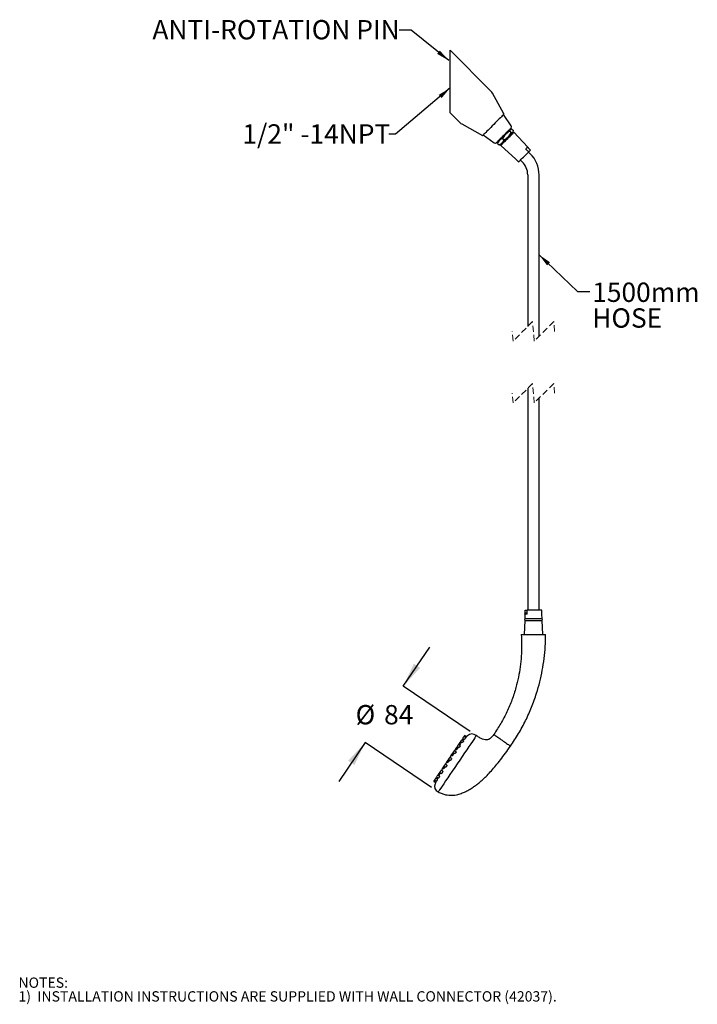
# Model space of a CAD drawing. Units: millimetres. Extents: x 1 to 285, y -13 to 198.
# Drawn here: x 1 to 141, y -13 to 189 of the extents above; entities that cross this region are included whole.
import ezdxf

# ---------------------------------------------------------------- set-up
doc = ezdxf.new("R2010")
doc.units = ezdxf.units.MM
doc.linetypes.add('HIDDEN', pattern=[1.905, 1.27, -0.635])
doc.layers.add('DIMENSIONS', color=7, linetype='Continuous')
doc.styles.add('SLDTEXTSTYLE0', font='TXT', dxfattribs={"width": 0.7})
doc.dimstyles.new('SLDDIMSTYLE3', dxfattribs={"dimtxt": 5.037667, "dimasz": 2.686756, "dimexe": 0, "dimexo": 0.0625, "dimgap": 1.259417, "dimtad": 0, "dimtih": 1, "dimtoh": 1, "dimdec": 0, "dimlfac": 6, "dimrnd": 1e-09, "dimzin": 12, "dimdsep": 46, "dimtxsty": 'SLDTEXTSTYLE0', "dimsah": 1, "dimcen": 0.09, "dimadec": 0, "dimazin": 3, "dimtfac": 1, "dimtdec": 0, "dimtmove": 0, "dimatfit": 0, "dimfxl": 0, "dimfrac": 2, "dimtolj": 1, "dimtzin": 12, "dimarcsym": 0})
doc.dimstyles.new('SLDDIMSTYLE4', dxfattribs={"dimtxt": 0.18, "dimasz": 2.686756, "dimexe": 0, "dimexo": 0.0625, "dimgap": 0, "dimtad": 0, "dimtih": 1, "dimtoh": 1, "dimdec": 0, "dimrnd": 1e-09, "dimzin": 0, "dimdsep": 46, "dimtxsty": 'Standard', "dimsah": 1, "dimcen": 0.09, "dimadec": 0, "dimazin": 0, "dimtfac": 2.686756, "dimtdec": 0, "dimtofl": 0, "dimtmove": 0, "dimatfit": 3, "dimfxl": 0, "dimfrac": 2, "dimtolj": 1, "dimtzin": 0, "dimarcsym": 0})

# ---------------------------------------------------------------- blocks, each defined once
blk = doc.blocks.new('SW_NOTE_0_5')
at = {"color": 0, "linetype": 'Continuous', "lineweight": 0, "attachment_point": 1, "style": 'SLDTEXTSTYLE0'}
for s, insert, char_height in [('NOTES:', (0, 2.73), 2.117), ('1)  INSTALLATION INSTRUCTIONS ARE SUPPLIED WITH WALL CONNECTOR (42037).', (0, -0.09), 2.1167)]:
    blk.add_mtext(s, dxfattribs=dict(at, insert=insert, char_height=char_height))
blk = doc.blocks.new('_D_3')
at = {"layer": 'DIMENSIONS'}
for p, q in [((80.22, 52.65), (85.65, 60.67)), ((93.94, 43.36), (80.22, 52.65)), ((72.38, 41.08), (66.95, 33.05)), ((86, 31.85), (72.38, 41.08))]:
    blk.add_line(p, q, dxfattribs=at)
for points in [[(80.22, 52.65), (83.68, 56.39), (82.4, 57.26)], [(72.38, 41.08), (68.91, 37.34), (70.2, 36.47)]]:
    blk.add_solid(points, dxfattribs=at)
at = {"layer": 'DIMENSIONS', "char_height": 3.969, "attachment_point": 1, "style": 'SLDTEXTSTYLE0'}
for s, insert in [('%%c', (70.43, 48.77)), ('84', (76.28, 48.77))]:
    blk.add_mtext(s, dxfattribs=dict(at, insert=insert))
blk = doc.blocks.new('SW_NOTE_0_6')
at = {"color": 0, "linetype": 'Continuous', "lineweight": 0, "char_height": 3.969, "attachment_point": 1, "style": 'SLDTEXTSTYLE0'}
for s, insert in [('1500mm', (0.51, 1.84)), ('HOSE', (0.51, -3.45))]:
    blk.add_mtext(s, dxfattribs=dict(at, insert=insert))

msp = doc.modelspace()

# ---------------------------------------------------------------- linework, layer by layer
at = {"color": 7, "linetype": 'Continuous', "lineweight": 25}
for p, q in [((98.2721, 174.7716), (89.8514, 183.1922)), ((89.8514, 170.3465), (89.8514, 183.1922)), ((100.9051, 170.1547), (98.5513, 174.4011)), ((89.8514, 170.3465), (91.8492, 168.3487)), ((102.4056, 167.7021), (100.8057, 169.987)), ((92.2197, 168.0695), (96.4661, 165.7157)), ((96.6338, 165.8151), (98.9187, 164.2152)), ((101.0949, 165.9628), (101.0951, 165.9627)), ((102.0106, 166.7315), (101.9371, 166.805)), ((102.0938, 166.5779), (102.3873, 166.2844)), ((102.3613, 167.0062), (102.2575, 166.9784)), ((102.5439, 167.0281), (102.8375, 166.7346)), ((102.8459, 166.2704), (102.7354, 166.3956)), ((102.7878, 166.4481), (102.8151, 166.55)), ((105.7769, 163.3089), (102.9534, 166.378)), ((99.5927, 164.0768), (99.6181, 164.2586)), ((99.5927, 164.0768), (99.8862, 163.7833)), ((99.6424, 164.3633), (99.6146, 164.2595)), ((99.8158, 164.6837), (99.8893, 164.6102)), ((100.0707, 163.8059), (99.8862, 163.7833)), ((100.0708, 163.8057), (100.1727, 163.833)), ((100.2251, 163.8854), (100.3504, 163.7749)), ((100.6181, 165.1023), (100.9117, 164.8087)), ((100.2428, 163.6674), (103.3119, 160.8439)), ((106.3122, 161.9585), (105.9586, 162.3121)), ((105.9941, 162.3476), (106.3416, 162.6951)), ((106.3416, 162.6951), (106.2447, 162.8004)), ((103.3119, 160.8439), (103.3128, 160.8448)), ((103.8206, 160.3758), (103.9257, 160.2792)), ((104.3087, 160.6622), (104.6622, 160.3086)), ((105.785, 157.5981), (105.785, 126.4951)), ((108.1183, 124.4867), (108.1183, 157.5981)), ((105.785, 113.7951), (105.785, 68.2264)), ((108.1183, 68.2264), (108.1183, 111.7867)), ((105.2086, 67.3931), (105.1704, 66.4764)), ((105.6932, 67.3931), (105.2086, 67.3931)), ((105.2457, 68.2264), (105.6646, 68.2264)), ((105.3981, 67.7264), (105.4551, 67.7264)), ((108.6577, 68.2264), (105.6646, 68.2264)), ((108.6947, 67.3931), (108.6862, 67.3931)), ((108.7329, 66.4764), (108.6947, 67.3931)), ((105.1565, 66.1431), (105.035, 63.2264)), ((105.1565, 66.1431), (108.7468, 66.1431)), ((107.5333, 66.4764), (105.1704, 66.4764)), ((108.7329, 66.4764), (107.5333, 66.4764)), ((108.8683, 63.2264), (108.7468, 66.1431)), ((104.4517, 63.2264), (109.4517, 63.2264)), ((93.2046, 42.2451), (92.806, 42.4952)), ((91.9374, 40.4059), (91.5542, 40.6463)), ((91.9751, 40.8174), (91.761, 40.9517)), ((91.7929, 40.999), (91.9398, 40.8919)), ((91.8287, 41.0518), (91.9876, 40.936)), ((91.9819, 40.9401), (91.9104, 40.858)), ((91.9783, 41.2728), (92.2953, 41.0416)), ((92.6175, 41.393), (92.226, 41.6386)), ((92.4097, 41.9099), (92.7216, 41.6824)), ((93.0541, 42.0268), (92.6574, 42.2757)), ((90.0668, 38.4495), (90.2441, 38.3202)), ((90.5125, 38.6912), (90.3145, 38.8153)), ((90.4084, 38.8437), (90.356, 38.8766)), ((90.4599, 39.0301), (90.7941, 38.7864)), ((91.0806, 39.162), (90.7076, 39.3959)), ((90.8616, 39.5679), (90.724, 39.3856)), ((90.742, 39.4468), (90.7601, 39.4337)), ((90.7943, 39.524), (90.8162, 39.5081)), ((90.8365, 39.5863), (90.8696, 39.5621)), ((90.8946, 39.6721), (91.0631, 39.5491)), ((91.3495, 39.9079), (91.1422, 40.0379)), ((91.3065, 40.2805), (91.631, 40.0438)), ((89.1811, 36.4041), (88.8308, 36.6239)), ((89.0364, 36.9275), (89.0855, 36.8917)), ((89.1561, 37.1043), (89.3431, 36.9679)), ((89.5916, 37.3523), (89.4037, 37.4702)), ((89.5215, 37.6441), (89.8664, 37.3925)), ((90.1308, 37.783), (89.7692, 38.0099)), ((87.6446, 34.1728), (87.3123, 34.3812)), ((87.6647, 34.5502), (87.4977, 34.655)), ((87.5297, 34.7022), (87.6722, 34.5983)), ((87.6316, 34.8527), (87.8349, 34.7045)), ((87.757, 34.7614), (87.6517, 34.5584)), ((87.7365, 35.0077), (88.1021, 34.7411)), ((88.3244, 35.16), (87.9842, 35.3735)), ((88.1484, 35.6161), (88.2029, 35.5763)), ((88.2065, 35.7019), (88.2547, 35.6667)), ((88.2486, 35.7641), (88.3051, 35.7229)), ((88.3009, 35.8413), (88.4971, 35.6983)), ((88.7271, 36.0952), (88.5486, 36.2071)), ((88.5987, 36.2466), (88.5675, 36.1953)), ((88.5831, 36.258), (88.9388, 35.9986)), ((86.4847, 33.1587), (86.8648, 32.8815)), ((86.6333, 33.3783), (87.0117, 33.1023)), ((87.2081, 33.5389), (86.881, 33.7441)), ((87.0647, 34.0154), (87.438, 33.7431))]:
    msp.add_line(p, q, dxfattribs=at)
at = {"color": 7, "linetype": 'HIDDEN', "lineweight": 18}
for p, q in [((106.7808, 127.4909), (102.7808, 123.4909)), ((107.1225, 123.4909), (106.7808, 127.4909)), ((111.1225, 127.4909), (107.1225, 123.4909)), ((111.2933, 125.4909), (111.1225, 127.4909)), ((102.7808, 123.4909), (102.61, 125.4909)), ((106.7808, 114.7909), (102.7808, 110.7909)), ((107.1225, 110.7909), (106.7808, 114.7909)), ((111.1225, 114.7909), (107.1225, 110.7909)), ((111.2933, 112.7909), (111.1225, 114.7909)), ((102.7808, 110.7909), (102.61, 112.7909))]:
    msp.add_line(p, q, dxfattribs=at)
at = {"color": 7, "linetype": 'Continuous', "lineweight": 25, "flags": 128}
for points in [[(100.8939, 170.0752), (100.8728, 170.0541), (100.8097, 169.991), (100.706, 169.8873), (100.5636, 169.7449), (100.3853, 169.5666), (100.1746, 169.3559), (99.9355, 169.1168), (99.6728, 168.8541), (99.3916, 168.5729), (99.0973, 168.2786), (98.7956, 167.9769), (98.4925, 167.6738), (98.1938, 167.3751), (97.9053, 167.0866), (97.6326, 166.8139), (97.3812, 166.5625), (97.1558, 166.3371), (96.9608, 166.1421), (96.8, 165.9813), (96.6767, 165.858), (96.5931, 165.7744), (96.5509, 165.7321), (96.5456, 165.7269)], [(99.3883, 164.2562), (99.4011, 164.2691), (99.4553, 164.3233), (99.5504, 164.4183), (99.6836, 164.5515), (99.8511, 164.7191), (100.0482, 164.9161), (100.269, 165.137), (100.5073, 165.3753), (100.7563, 165.6242), (101.0087, 165.8766), (101.2573, 166.1252), (101.4949, 166.3629), (101.7148, 166.5827), (101.9105, 166.7784), (102.0765, 166.9444), (102.2079, 167.0759), (102.3011, 167.169), (102.3533, 167.2212), (102.3645, 167.2325)], [(99.6424, 164.3633), (99.6513, 164.3722), (99.6993, 164.4203), (99.7876, 164.5085), (99.9132, 164.6341), (100.0721, 164.793), (100.2592, 164.9802), (100.4686, 165.1895), (100.6934, 165.4143), (100.9264, 165.6474), (101.1602, 165.8812), (101.3873, 166.1082), (101.6003, 166.3212), (101.7924, 166.5133), (101.9574, 166.6783), (102.09, 166.8109), (102.186, 166.9069), (102.2423, 166.9632), (102.2575, 166.9784)], [(100.1727, 163.833), (100.1816, 163.8419), (100.2297, 163.8899), (100.3179, 163.9782), (100.4435, 164.1038), (100.6024, 164.2627), (100.7896, 164.4498), (100.9989, 164.6592), (101.2237, 164.884), (101.4568, 165.117), (101.6906, 165.3508), (101.9176, 165.5779), (102.1306, 165.7909), (102.3227, 165.983), (102.4877, 166.148), (102.6203, 166.2806), (102.7163, 166.3766), (102.7726, 166.4329), (102.7878, 166.4481)], [(100.2428, 163.6674), (100.2429, 163.6675), (100.2673, 163.6919), (100.3344, 163.759), (100.4422, 163.8668), (100.5872, 164.0117), (100.7646, 164.1892), (100.9688, 164.3934), (101.1932, 164.6178), (101.4307, 164.8553), (101.6735, 165.0981), (101.9139, 165.3385), (102.1442, 165.5688), (102.3569, 165.7815), (102.5452, 165.9698), (102.7031, 166.1277), (102.8255, 166.25), (102.9084, 166.3329), (102.9492, 166.3737), (102.9534, 166.378)], [(103.9257, 160.2792), (103.9473, 160.3008), (104.015, 160.3685), (104.1264, 160.4799), (104.2769, 160.6304), (104.4608, 160.8143), (104.6709, 161.0244), (104.899, 161.2525), (105.1363, 161.4898), (105.3734, 161.7269), (105.6012, 161.9547), (105.8108, 162.1643), (105.9941, 162.3476)], [(105.3811, 162.9131), (105.4737, 163.0057), (105.5554, 163.0875), (105.6254, 163.1575), (105.6829, 163.2149), (105.7271, 163.2591), (105.7576, 163.2896), (105.7739, 163.3059), (105.7769, 163.3089)], [(95.2201, 42.4934), (95.1866, 42.4439), (95.0866, 42.2962), (94.9218, 42.0529), (94.6951, 41.718), (94.4103, 41.2974), (94.0723, 40.7982), (93.687, 40.229), (93.2608, 39.5996), (92.801, 38.9206), (92.3157, 38.2037), (91.8129, 37.4611), (91.3014, 36.7057), (90.79, 35.9502), (90.2872, 35.2077), (89.8019, 34.4908), (89.3421, 33.8118), (88.9159, 33.1823), (88.5306, 32.6131), (88.1926, 32.114), (87.9078, 31.6934), (87.6811, 31.3585), (87.5163, 31.1152), (87.4163, 30.9675), (87.3828, 30.9179)], [(92.806, 42.4952), (92.7966, 42.4813), (92.7697, 42.4416), (92.7295, 42.3823), (92.6821, 42.3123), (92.6574, 42.2757)], [(98.8106, 42.7399), (98.8116, 42.7392), (98.8367, 42.7217), (98.8948, 42.6811), (98.9849, 42.6183), (99.105, 42.5345), (99.2529, 42.4313), (99.4257, 42.3107), (99.6201, 42.175), (99.8323, 42.027), (100.058, 41.8695), (100.293, 41.7055), (100.5327, 41.5382)], [(98.8106, 42.7399), (98.8116, 42.7392), (98.8367, 42.7217), (98.8948, 42.6811), (98.9849, 42.6183), (99.105, 42.5345), (99.2529, 42.4313), (99.4257, 42.3107), (99.6201, 42.175), (99.8323, 42.027), (100.058, 41.8695), (100.293, 41.7055), (100.5327, 41.5382)], [(91.5542, 40.6463), (91.5447, 40.6324), (91.5179, 40.5927), (91.4777, 40.5334), (91.4303, 40.4634), (91.3829, 40.3934), (91.3428, 40.334), (91.3159, 40.2944), (91.3065, 40.2805)], [(91.761, 40.9517), (91.7515, 40.9378), (91.7247, 40.8981), (91.6845, 40.8388), (91.6371, 40.7688), (91.5897, 40.6988), (91.5542, 40.6463)], [(91.8287, 41.0518), (91.8024, 41.0129), (91.7929, 40.999)], [(91.9783, 41.2728), (91.9526, 41.2347), (91.9052, 41.1647), (91.865, 41.1054), (91.8382, 41.0657), (91.8287, 41.0518)], [(92.226, 41.6386), (92.2166, 41.6247), (92.1897, 41.585), (92.1496, 41.5257), (92.1022, 41.4557), (92.0548, 41.3857), (92.0146, 41.3263), (91.9877, 41.2867), (91.9783, 41.2728)], [(92.6574, 42.2757), (92.6479, 42.2618), (92.6211, 42.2221), (92.5809, 42.1628), (92.5335, 42.0928), (92.4861, 42.0228), (92.4459, 41.9634), (92.4191, 41.9238), (92.4097, 41.9099)], [(92.6834, 41.7102), (92.4799, 41.4931), (92.4718, 41.4844)], [(100.5327, 41.5382), (100.7724, 41.371), (101.0074, 41.207), (101.2332, 41.0494), (101.4453, 40.9014), (101.6397, 40.7658), (101.8125, 40.6452), (101.9605, 40.5419), (102.0806, 40.4581), (102.1706, 40.3953), (102.2287, 40.3548), (102.2538, 40.3372), (102.2549, 40.3365)], [(100.5327, 41.5382), (100.7724, 41.371), (101.0074, 41.207), (101.2332, 41.0494), (101.4453, 40.9014), (101.6397, 40.7658), (101.8125, 40.6452), (101.9605, 40.5419), (102.0806, 40.4581), (102.1706, 40.3953), (102.2287, 40.3548), (102.2538, 40.3372), (102.2549, 40.3365)], [(90.4619, 39.0286), (90.3423, 38.8613), (90.0202, 38.3966)], [(90.3145, 38.8153), (90.3051, 38.8014), (90.2782, 38.7618), (90.2381, 38.7024), (90.1907, 38.6324), (90.1433, 38.5624), (90.1031, 38.5031), (90.0762, 38.4634), (90.0668, 38.4495)], [(90.356, 38.8766), (90.3465, 38.8627), (90.3197, 38.823), (90.3145, 38.8153)], [(90.7076, 39.3959), (90.6982, 39.382), (90.6713, 39.3424), (90.6312, 39.283), (90.5838, 39.213), (90.5364, 39.143), (90.4962, 39.0837), (90.4693, 39.044), (90.4599, 39.0301)], [(90.7943, 39.524), (90.7783, 39.5004), (90.7515, 39.4607), (90.742, 39.4468)], [(90.8365, 39.5863), (90.8306, 39.5776), (90.8038, 39.538), (90.7943, 39.524)], [(90.8946, 39.6721), (90.8727, 39.6398), (90.8459, 39.6002), (90.8365, 39.5863)], [(91.1422, 40.0379), (91.1328, 40.024), (91.106, 39.9843), (91.0658, 39.925), (91.0184, 39.855), (90.971, 39.785), (90.9308, 39.7256), (90.904, 39.686), (90.8946, 39.6721)], [(91.3801, 40.2268), (91.3681, 40.2121), (91.1994, 40.0021)], [(88.8308, 36.6239), (88.8213, 36.6099), (88.7945, 36.5703), (88.7543, 36.5109), (88.7069, 36.4409), (88.6595, 36.3709), (88.6193, 36.3116), (88.5925, 36.2719), (88.5831, 36.258)], [(89.2557, 37.2674), (88.9436, 36.7956), (88.8329, 36.6225)], [(89.1561, 37.1043), (89.1128, 37.0405), (89.0726, 36.9811), (89.0458, 36.9415), (89.0364, 36.9275)], [(89.4037, 37.4702), (89.3943, 37.4562), (89.3675, 37.4166), (89.3273, 37.3572), (89.2799, 37.2872), (89.2325, 37.2172), (89.1923, 37.1579), (89.1655, 37.1182), (89.1561, 37.1043)], [(90.0202, 38.3966), (90.0015, 38.3689), (89.9472, 38.2887), (89.8626, 38.1638), (89.7561, 38.0065), (89.6379, 37.832), (89.5198, 37.6575), (89.4132, 37.5001), (89.3287, 37.3752), (89.2744, 37.295), (89.2557, 37.2674)], [(89.7692, 38.0099), (89.7598, 37.996), (89.7329, 37.9563), (89.6927, 37.897), (89.6453, 37.827), (89.5979, 37.757), (89.5578, 37.6976), (89.5309, 37.658), (89.5215, 37.6441)], [(87.3123, 34.3812), (87.3029, 34.3673), (87.2761, 34.3276), (87.2359, 34.2683), (87.1885, 34.1983), (87.1411, 34.1283), (87.1009, 34.0689), (87.0741, 34.0293), (87.0647, 34.0154)], [(87.4977, 34.655), (87.4883, 34.6411), (87.4614, 34.6014), (87.4213, 34.5421), (87.3739, 34.4721), (87.3265, 34.4021), (87.3123, 34.3812)], [(87.6316, 34.8527), (87.6062, 34.8152), (87.566, 34.7558), (87.5391, 34.7162), (87.5297, 34.7022)], [(87.7365, 35.0077), (87.7081, 34.9657), (87.6679, 34.9063), (87.641, 34.8667), (87.6316, 34.8527)], [(87.9842, 35.3735), (87.9748, 35.3596), (87.9479, 35.3199), (87.9077, 35.2606), (87.8603, 35.1906), (87.8129, 35.1206), (87.7728, 35.0612), (87.7459, 35.0216), (87.7365, 35.0077)], [(88.2925, 35.7321), (88.0702, 35.3409), (88.0614, 35.3251)], [(88.2065, 35.7019), (88.1847, 35.6696), (88.1578, 35.63), (88.1484, 35.6161)], [(88.2486, 35.7641), (88.2428, 35.7554), (88.2159, 35.7158), (88.2065, 35.7019)], [(88.3009, 35.8413), (88.2849, 35.8176), (88.2581, 35.778), (88.2486, 35.7641)], [(88.5486, 36.2071), (88.5392, 36.1932), (88.5123, 36.1536), (88.4722, 36.0942), (88.4248, 36.0242), (88.3774, 35.9542), (88.3372, 35.8949), (88.3104, 35.8552), (88.3009, 35.8413)], [(86.6333, 33.3783), (86.6085, 33.3417), (86.5611, 33.2717), (86.521, 33.2123), (86.4941, 33.1727), (86.4847, 33.1587)], [(86.881, 33.7441), (86.8716, 33.7302), (86.8447, 33.6905), (86.8045, 33.6312), (86.7572, 33.5612), (86.7098, 33.4912), (86.6696, 33.4318), (86.6427, 33.3922), (86.6333, 33.3783)], [(87.2991, 33.8444), (87.2934, 33.8324), (87.168, 33.564)]]:
    msp.add_lwpolyline(points, dxfattribs=at)
at = {"color": 7, "linetype": 'Continuous', "lineweight": 25}
for centre, radius, start, end in [((97.0937, 173.5932), 1.6664, 28.998299, 45.00062), ((100.8468, 170.1224), 0.0667, 315.003293, 28.997127), ((93.0277, 169.5272), 1.6666, 224.999826, 241.000147), ((102.1053, 167.4918), 0.3667, 314.999914, 35.000075), ((96.4984, 165.774), 0.0667, 241.003532, 314.994223), ((99.129, 164.5155), 0.3666, 234.998041, 315.002974), ((101.9517, 157.5981), 6.1667, 359.999935, 45.000014), ((101.9517, 157.5981), 3.8333, 359.999879, 45.000048), ((105.285, 66.3097), 0.1667, 90.000967, 269.999033), ((108.6183, 66.3097), 0.1667, 270.00096, 89.99904), ((94.3404, 41.4915), 1.3333, 48.73393, 134.24084), ((111.5783, 23.7903), 26.0412, 134.240384, 134.87966), ((87.9865, 32.1068), 1.3333, 157.559179, 243.051553), ((110.8369, 22.6689), 26.0561, 156.917944, 157.558058)]:
    msp.add_arc(centre, radius, start, end, dxfattribs=at)
for points, knots in [([(102.0938, 166.5779), (101.9319, 166.4837), (101.6049, 166.2932), (101.196, 165.9344), (100.8658, 165.5307), (100.7012, 165.246), (100.6181, 165.1023)], [0, 0, 0, 0, 0.26474101, 0.53492178, 0.76520784, 1, 1, 1, 1]), ([(100.9117, 164.8087), (101.0735, 164.903), (101.4005, 165.0934), (101.8095, 165.4523), (102.1396, 165.8559), (102.3042, 166.1406), (102.3873, 166.2844)], [0, 0, 0, 0, 0.26473918, 0.53492063, 0.76520718, 1, 1, 1, 1]), ([(102.5439, 167.0281), (102.4739, 167.0246), (102.3439, 167.0179), (102.1779, 166.9205), (102.1032, 166.7552), (102.0971, 166.6405), (102.0938, 166.5779)], [0, 0, 0, 0, 0.2858309, 0.53009156, 0.74362831, 1, 1, 1, 1]), ([(102.3873, 166.2844), (102.4574, 166.2879), (102.5874, 166.2945), (102.7534, 166.392), (102.8281, 166.5573), (102.8342, 166.672), (102.8375, 166.7346)], [0, 0, 0, 0, 0.2858254, 0.53008333, 0.74361768, 1, 1, 1, 1]), ([(100.6181, 165.1023), (100.5605, 165.0778), (100.3883, 165.0046), (100.119, 164.8414), (99.804, 164.5308), (99.6716, 164.2463), (99.5927, 164.0768)], [0, 0, 0, 0, 0.12554674, 0.37559062, 0.62799507, 1, 1, 1, 1]), ([(99.8862, 163.7833), (100.054, 163.8612), (100.3336, 163.9912), (100.6446, 164.3016), (100.8108, 164.5718), (100.8862, 164.7489), (100.9117, 164.8087)], [0, 0, 0, 0, 0.3681355, 0.6137202, 0.86943895, 1, 1, 1, 1]), ([(105.3811, 162.9131), (105.4381, 162.8603), (105.6421, 162.6714), (105.8467, 162.4832), (105.9941, 162.3476)], [0, 0, 0, 0, 0.27956647, 1, 1, 1, 1]), ([(105.776, 163.308), (105.8201, 163.2604), (106.009, 163.0564), (106.1973, 162.8519), (106.3416, 162.6951)], [0, 0, 0, 0, 0.23358501, 1, 1, 1, 1]), ([(103.3128, 160.8448), (103.3698, 160.792), (103.5388, 160.6354), (103.7084, 160.4794), (103.8207, 160.376)], [0, 0, 0, 0, 0.33729843, 1, 1, 1, 1]), ([(105.2171, 67.3931), (105.2196, 67.4707), (105.2287, 67.7485), (105.2386, 68.0263), (105.2457, 68.2264)], [0, 0, 0, 0, 0.27956961, 1, 1, 1, 1]), ([(105.6932, 67.3931), (105.691, 67.458), (105.6819, 67.7357), (105.6721, 68.0135), (105.6646, 68.2264)], [0, 0, 0, 0, 0.23359199, 1, 1, 1, 1]), ([(108.6862, 67.3931), (108.6841, 67.458), (108.675, 67.7357), (108.6652, 68.0135), (108.6577, 68.2264)], [0, 0, 0, 0, 0.23359199, 1, 1, 1, 1]), ([(104.4517, 63.2264), (104.4888, 62.4839), (104.5628, 61.0068), (104.4836, 58.7985), (104.2671, 56.6205), (103.9027, 54.478), (103.3547, 52.204), (102.582, 49.8163), (101.5375, 47.3471), (100.2992, 44.9681), (99.3071, 43.4831), (98.8106, 42.7399)], [0, 0, 0, 0, 0.102902277, 0.204720431, 0.305632308, 0.405806495, 0.505403661, 0.629309042, 0.752848461, 0.876312696, 1, 1, 1, 1]), ([(102.2549, 40.3365), (102.8162, 41.1798), (103.9376, 42.8646), (105.3699, 45.5429), (106.6087, 48.3114), (107.5632, 50.9791), (108.2799, 53.5135), (108.8001, 55.8957), (109.1724, 58.3137), (109.4078, 60.7612), (109.437, 62.4031), (109.4517, 63.2264)], [0, 0, 0, 0, 0.12466758, 0.24908518, 0.37342189, 0.49784395, 0.59756539, 0.69754027, 0.7978659, 0.89864722, 1, 1, 1, 1]), ([(98.8106, 42.7399), (98.7059, 42.5937), (98.5211, 42.3353), (98.2388, 42.0181), (97.9572, 41.7902), (97.6694, 41.6608), (97.3448, 41.6188), (96.961, 41.6516), (96.5701, 41.7649), (96.1927, 41.9193), (95.865, 42.0826), (95.5284, 42.2644), (95.3207, 42.4187), (95.2201, 42.4934)], [0, 0, 0, 0, 0.12715005, 0.22462698, 0.29934588, 0.38197636, 0.44382569, 0.52897603, 0.65253615, 0.73003882, 0.81722091, 0.91145545, 1, 1, 1, 1]), ([(91.9734, 40.8146), (91.9743, 40.8144), (91.9834, 40.8119), (91.9524, 40.782), (91.9384, 40.7521), (91.8951, 40.7012), (91.8512, 40.6471), (91.8019, 40.5912), (91.7661, 40.5511), (91.7463, 40.531), (91.7431, 40.5278)], [0, 0, 0, 0, 0.00709199, 0.07163168, 0.19606058, 0.36686574, 0.5660663, 0.77259634, 0.96355766, 1, 1, 1, 1]), ([(92.1693, 41.1335), (92.1636, 41.1269), (92.1408, 41.1011), (92.102, 41.0582), (92.0571, 41.0078), (92.0206, 40.9705), (92.0009, 40.9462), (91.9905, 40.9389), (91.9889, 40.9379)], [0, 0, 0, 0, 0.09787785, 0.38852245, 0.65198675, 0.8567458, 0.97896636, 1, 1, 1, 1]), ([(92.616, 41.3906), (92.617, 41.3886), (92.6231, 41.3771), (92.5959, 41.3505), (92.5727, 41.3103), (92.5279, 41.2592), (92.479, 41.2031), (92.4264, 41.149), (92.3775, 41.0984), (92.3369, 41.0697), (92.3122, 41.0397), (92.2992, 41.0436), (92.2972, 41.0442)], [0, 0, 0, 0, 0.013614921, 0.07808748, 0.187069682, 0.329076439, 0.490046769, 0.653847472, 0.802550251, 0.918261494, 0.986864685, 1, 1, 1, 1]), ([(93.0523, 42.024), (93.0531, 42.0239), (93.0623, 42.0219), (93.027, 41.9928), (93.0117, 41.9647), (92.9632, 41.9152), (92.9146, 41.8622), (92.8597, 41.8068), (92.8091, 41.7558), (92.7661, 41.7181), (92.7406, 41.691), (92.7257, 41.6849), (92.7224, 41.6835)], [0, 0, 0, 0, 0.00477202, 0.055214, 0.15335389, 0.28915451, 0.44930898, 0.617199, 0.77359587, 0.89907269, 0.9780235, 1, 1, 1, 1]), ([(93.2031, 42.2427), (93.2034, 42.2431), (93.2092, 42.2489), (93.174, 42.2133), (93.1573, 42.1963), (93.1071, 42.1456), (93.0617, 42.0995), (93.029, 42.0664), (93.0145, 42.0517)], [0, 0, 0, 0, 0.00545184, 0.08539131, 0.25198406, 0.4890691, 0.77324142, 1, 1, 1, 1]), ([(87.3828, 30.9179), (87.6465, 30.7949), (88.1394, 30.5649), (88.8783, 30.3554), (89.5427, 30.2501), (90.1909, 30.2261), (90.8079, 30.2778), (91.3823, 30.393), (92.044, 30.5832), (92.8208, 30.8922), (93.7176, 31.3579), (94.5009, 31.8463), (95.2123, 32.3534), (95.8938, 32.8932), (96.6504, 33.5577), (97.4733, 34.3562), (98.347, 35.2909), (99.2649, 36.3629), (100.2226, 37.5698), (101.2322, 38.9042), (101.9058, 39.8477), (102.2549, 40.3365)], [0, 0, 0, 0, 0.045568637, 0.085159986, 0.11997081, 0.150828872, 0.186649377, 0.216794831, 0.242548493, 0.294538857, 0.347557855, 0.400819604, 0.439143392, 0.484510845, 0.53708903, 0.596967408, 0.664257253, 0.73763635, 0.818219049, 0.90581693, 1, 1, 1, 1]), ([(90.5107, 38.6884), (90.5123, 38.6875), (90.5224, 38.682), (90.5004, 38.649), (90.4863, 38.6116), (90.4501, 38.556), (90.4106, 38.4971), (90.3665, 38.4389), (90.3248, 38.3863), (90.2879, 38.3512), (90.2646, 38.322), (90.249, 38.3218), (90.2452, 38.3217)], [0, 0, 0, 0, 0.01113179, 0.06959996, 0.17466174, 0.31504968, 0.47487196, 0.63692849, 0.78431541, 0.90158981, 0.97622806, 1, 1, 1, 1]), ([(90.4072, 38.8418), (90.4079, 38.842), (90.4148, 38.8449), (90.3925, 38.8099), (90.3873, 38.7977), (90.3768, 38.7818), (90.3742, 38.7779)], [0, 0, 0, 0, 0.02629157, 0.27381301, 0.821513, 1, 1, 1, 1]), ([(91.0789, 39.1593), (91.0813, 39.157), (91.092, 39.147), (91.0719, 39.1116), (91.0537, 39.0681), (91.016, 39.0106), (90.9732, 38.9505), (90.9262, 38.8931), (90.8808, 38.8417), (90.8421, 38.8106), (90.8141, 38.7822), (90.7993, 38.7875), (90.7958, 38.7888)], [0, 0, 0, 0, 0.01924769, 0.08599127, 0.19617066, 0.3378054, 0.49525656, 0.65267676, 0.79479312, 0.90716478, 0.97812002, 1, 1, 1, 1]), ([(90.9367, 39.6413), (90.9253, 39.6271), (90.9048, 39.6017), (90.893, 39.5878), (90.8674, 39.5575), (90.8702, 39.5627), (90.8704, 39.563)], [0, 0, 0, 0, 0.470967698, 0.842489977, 0.989822669, 1, 1, 1, 1]), ([(91.3477, 39.9051), (91.349, 39.9045), (91.3587, 39.9), (91.3331, 39.8687), (91.3184, 39.8346), (91.2788, 39.7816), (91.2368, 39.7253), (91.1899, 39.6687), (91.1458, 39.617), (91.1071, 39.5815), (91.0834, 39.553), (91.0678, 39.551), (91.0641, 39.5505)], [0, 0, 0, 0, 0.0089612, 0.06442697, 0.16702141, 0.30555629, 0.46499514, 0.62860999, 0.7790424, 0.89960893, 0.97645353, 1, 1, 1, 1]), ([(91.9357, 40.4031), (91.9376, 40.4014), (91.9476, 40.3927), (91.9237, 40.3602), (91.9047, 40.3205), (91.8637, 40.2663), (91.8183, 40.2089), (91.7682, 40.153), (91.7203, 40.1021), (91.6791, 40.0705), (91.6515, 40.0417), (91.6361, 40.0452), (91.6326, 40.046)], [0, 0, 0, 0, 0.01517482, 0.07755304, 0.18413323, 0.32337832, 0.48086116, 0.64106173, 0.78780053, 0.90487593, 0.97868919, 1, 1, 1, 1]), ([(89.1797, 36.4017), (89.1821, 36.3989), (89.1924, 36.3869), (89.1762, 36.3498), (89.1611, 36.3008), (89.129, 36.2376), (89.092, 36.1713), (89.0516, 36.1094), (89.0128, 36.0545), (88.9804, 36.0232), (88.9559, 35.9934), (88.9434, 35.9997), (88.9406, 36.0011)], [0, 0, 0, 0, 0.02209034, 0.09359489, 0.20937965, 0.3572016, 0.51927862, 0.67705483, 0.81441955, 0.91872868, 0.98157819, 1, 1, 1, 1]), ([(89.2129, 37.0628), (89.2065, 37.0528), (89.1875, 37.0232), (89.1588, 36.9806), (89.1218, 36.9302), (89.1095, 36.9136), (89.085, 36.8867), (89.086, 36.892), (89.086, 36.8923)], [0, 0, 0, 0, 0.16504637, 0.48890166, 0.75261298, 0.9275638, 0.99620756, 1, 1, 1, 1]), ([(89.59, 37.3497), (89.5914, 37.3494), (89.6015, 37.3476), (89.5833, 37.3121), (89.5725, 37.2778), (89.5401, 37.2199), (89.5043, 37.1593), (89.4634, 37.098), (89.4242, 37.0426), (89.3887, 37.0033), (89.3654, 36.9728), (89.3482, 36.9693), (89.3433, 36.9683)], [0, 0, 0, 0, 0.00865176, 0.0612399, 0.16134295, 0.29906205, 0.458412, 0.62129655, 0.77022333, 0.88993227, 0.96845056, 1, 1, 1, 1]), ([(90.1292, 37.7805), (90.1318, 37.7779), (90.1427, 37.7667), (90.1251, 37.7297), (90.1084, 37.683), (90.0737, 37.6224), (90.0338, 37.5591), (89.9901, 37.4997), (89.9478, 37.447), (89.9121, 37.416), (89.8852, 37.3873), (89.8715, 37.3935), (89.8682, 37.395)], [0, 0, 0, 0, 0.02167693, 0.09165171, 0.2051692, 0.3499109, 0.50904568, 0.66556879, 0.80426529, 0.91205772, 0.97912653, 1, 1, 1, 1]), ([(87.6631, 34.5477), (87.6632, 34.5469), (87.6652, 34.5367), (87.6464, 34.5126), (87.6313, 34.4681), (87.6011, 34.41), (87.5691, 34.3439), (87.5417, 34.2897), (87.5254, 34.2585), (87.5211, 34.2502)], [0, 0, 0, 0, 0.00741764, 0.09297186, 0.2451783, 0.44844961, 0.68067632, 0.91497658, 1, 1, 1, 1]), ([(87.9378, 34.8609), (87.9339, 34.8537), (87.9191, 34.8262), (87.8951, 34.7826), (87.8656, 34.7423), (87.8512, 34.7112), (87.8385, 34.7069), (87.8361, 34.706)], [0, 0, 0, 0, 0.13167587, 0.50191469, 0.78745716, 0.9595966, 1, 1, 1, 1]), ([(88.323, 35.1578), (88.325, 35.1552), (88.3341, 35.1431), (88.3181, 35.1074), (88.3045, 35.0578), (88.2745, 34.9932), (88.2405, 34.9243), (88.2032, 34.8595), (88.168, 34.8016), (88.1385, 34.7693), (88.1179, 34.737), (88.1062, 34.7424), (88.1038, 34.7435)], [0, 0, 0, 0, 0.01964753, 0.09020676, 0.20610525, 0.35573608, 0.52112392, 0.68225877, 0.82126044, 0.92477127, 0.98471199, 1, 1, 1, 1]), ([(88.3568, 35.8005), (88.3483, 35.7869), (88.3325, 35.7616), (88.3247, 35.7484), (88.3036, 35.7187), (88.3052, 35.7231), (88.3053, 35.7232)], [0, 0, 0, 0, 0.46463943, 0.85608962, 0.99649561, 1, 1, 1, 1]), ([(88.7254, 36.0925), (88.7267, 36.0922), (88.7366, 36.0894), (88.7168, 36.0545), (88.7076, 36.0184), (88.6764, 35.959), (88.643, 35.896), (88.6048, 35.8324), (88.569, 35.775), (88.5365, 35.7349), (88.517, 35.7038), (88.5016, 35.7), (88.4977, 35.6991)], [0, 0, 0, 0, 0.00808832, 0.06250898, 0.16501868, 0.30555903, 0.46790302, 0.63297732, 0.78220785, 0.89986699, 0.97450716, 1, 1, 1, 1]), ([(86.9739, 33.1299), (86.9684, 33.1172), (86.9521, 33.0799), (86.9278, 33.0243), (86.897, 32.9536), (86.8868, 32.9303), (86.8632, 32.876), (86.8667, 32.8841), (86.8667, 32.8842)], [0, 0, 0, 0, 0.1538382, 0.45200436, 0.71191825, 0.90140803, 0.99947566, 1, 1, 1, 1]), ([(87.2071, 33.5374), (87.2073, 33.5345), (87.2079, 33.52), (87.1929, 33.489), (87.1755, 33.4377), (87.1475, 33.3732), (87.1165, 33.3012), (87.0842, 33.234), (87.056, 33.1684), (87.0328, 33.141), (87.0212, 33.0979), (87.0142, 33.1044), (87.0136, 33.1049)], [0, 0, 0, 0, 0.01806839, 0.0905616, 0.20863199, 0.36095523, 0.53073299, 0.69741578, 0.84028916, 0.94285363, 0.99532812, 1, 1, 1, 1]), ([(87.6433, 34.1706), (87.6445, 34.1682), (87.6511, 34.1557), (87.6346, 34.1227), (87.6211, 34.0729), (87.5925, 34.0082), (87.5607, 33.9374), (87.5261, 33.8705), (87.4946, 33.8089), (87.4674, 33.7763), (87.4522, 33.7405), (87.4415, 33.7449), (87.4399, 33.7456)], [0, 0, 0, 0, 0.01655926, 0.08597746, 0.20153407, 0.35208241, 0.52024046, 0.68526677, 0.82744039, 0.931746, 0.98937736, 1, 1, 1, 1])]:
    msp.add_open_spline(points, degree=3, knots=knots, dxfattribs=at)

# ---------------------------------------------------------------- block references
at = {"color": 7, "linetype": 'Continuous', "lineweight": 0}
for name, p in [('SW_NOTE_0_6', (118.5238, 133.6671)), ('SW_NOTE_0_5', (1.1728, -9.9025))]:
    msp.add_blockref(name, p, dxfattribs=at)

# ---------------------------------------------------------------- texts
at = {"color": 7, "linetype": 'Continuous', "lineweight": 0, "char_height": 3.96875, "attachment_point": 1, "style": 'SLDTEXTSTYLE0'}
for s, insert in [('ANTI-ROTATION PIN', (28.6892, 189.4127)), ('1/2" -14NPT', (47.1689, 168.0103))]:
    msp.add_mtext(s, dxfattribs=dict(at, insert=insert))

# ---------------------------------------------------------------- dimensions: what is measured, and where the dimension line sits
at = {"layer": 'DIMENSIONS'}
dim = msp.add_linear_dim(base=(80.2168, 52.6515), p1=(87.3828, 30.9179), p2=(95.2201, 42.4934), angle=55.89982, text='%%c<>', dimstyle='SLDDIMSTYLE3', dxfattribs=at)
dim.commit()
dim.dimension.update_dxf_attribs({"geometry": '_D_3', "text_midpoint": (76.2982, 46.8637), "dimtype": 160})

# ---------------------------------------------------------------- leaders
at = {"color": 7, "linetype": 'Continuous', "lineweight": 0}
for points in [[(89.546, 181.1112), (81.8486, 187.3592), (79.3486, 187.3592)], [(89.8514, 175.4634), (78.6457, 165.9574), (77.2209, 165.9574)], [(108.1183, 141.2142), (116.0238, 133.6671), (118.5238, 133.6671)]]:
    msp.add_leader(points, dimstyle='SLDDIMSTYLE4', dxfattribs=at)

doc.saveas('drawing.dxf')
